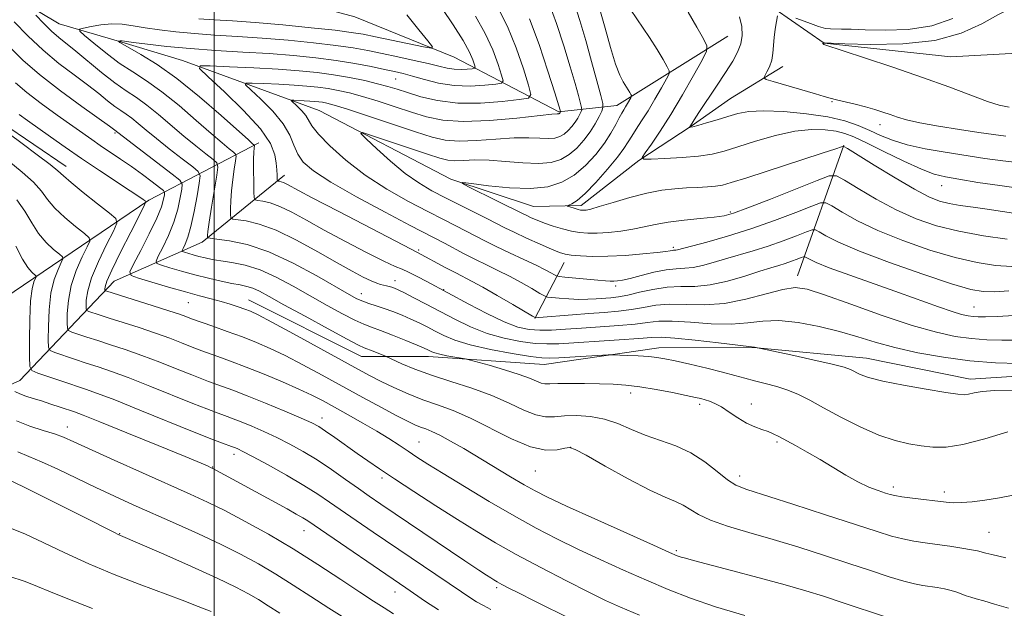
# Model space of a CAD drawing. Extents: x 2172300 to 2175200, y 334800 to 337700.
# Drawn here: x 2173456 to 2173678, y 336107 to 336240 of the extents above; entities that cross this region are included whole.
import ezdxf

# ---------------------------------------------------------------- set-up
doc = ezdxf.new("R2010")
doc.units = 0
doc.header["$MEASUREMENT"] = 0
for name, color, linetype, lineweight in [('32000', 7, 'Continuous', 0), ('DTM HARD BREAKLINE', 7, 'Continuous', 0), ('DTM SPOT ELEVATION', 2, 'Continuous', 13), ('INDEX CONTOUR', 41, 'Continuous', 13), ('INTERMEDIATE CONTOUR', 44, 'Continuous', 0)]:
    doc.layers.add(name, color=color, linetype=linetype, lineweight=lineweight)

msp = doc.modelspace()

# ---------------------------------------------------------------- linework, layer by layer
at = {"layer": '32000', "flags": 128}
msp.add_lwpolyline([(2173500, 337500), (2173500, 335000)], dxfattribs=at)
at = {"layer": 'DTM HARD BREAKLINE', "extrusion": (0.5838506339282434, -0.597860959332359, 0.5492546864322413), "elevation": 1068663.808851938, "flags": 128}
msp.add_lwpolyline([(1789918.419164363, -700953.2479991949), (1789891.720088505, -700938.5290064188), (1789855.705295373, -700926.7509922029), (1789833.15895659, -700919.8370822591)], dxfattribs=at)
at = {"layer": 'DTM HARD BREAKLINE', "extrusion": (0.0977902709240749, 0.274130320116676, 0.9567077037974163), "elevation": 305876.623796835, "flags": 128}
msp.add_lwpolyline([(-1934313.678359756, -1001280.374973835), (-1934313.678359756, -1001312.946645576)], dxfattribs=at)
at = {"layer": 'DTM HARD BREAKLINE', "extrusion": (0.1647286921058847, 0.3156882686102138, 0.9344545869430843), "elevation": 465307.9966618578, "flags": 128}
msp.add_lwpolyline([(-1771483.566795743, -1217687.811650337), (-1771483.566795743, -1217703.03284937)], dxfattribs=at)
at = {"layer": 'DTM HARD BREAKLINE', "extrusion": (-0.3724069650038685, 0.91983169038626, 0.1233803622047002), "elevation": -500048.7069244205, "flags": 128}
msp.add_lwpolyline([(-2140758.253376213, 63415.75153816239), (-2140739.043663032, 63421.70704145844), (-2140703.411555637, 63426.41299753163)], dxfattribs=at)
at = {"layer": 'DTM HARD BREAKLINE'}
for points in [[(2173696.88, 336232.92, 1191.29), (2173665.7, 336231.2, 1192.79), (2173637.19, 336234.23, 1193.95), (2173622.51, 336244.52, 1196.88), (2173606.59, 336250.06, 1199.15), (2173590.89, 336255.39, 1200.93), (2173566.89, 336273.71, 1203.37), (2173546.83, 336283.37, 1204.8), (2173532.33, 336302.75, 1207.69), (2173506.49, 336316.52, 1210.88), (2173494.9, 336327.65, 1213.95), (2173483.09, 336341.87, 1215.09), (2173476.82, 336373.04, 1220.21)], [(2173615.51, 336235.82, 1199.01), (2173590.56, 336220.28, 1204.78), (2173577.55, 336218.8, 1210.15), (2173553.98, 336231.14, 1217.51), (2173531.66, 336240.17, 1220.05), (2173499.21, 336248.97, 1223.47), (2173466.76, 336263.35, 1227.34), (2173441.72, 336284.36, 1233.31), (2173415.44, 336306.6, 1239.86), (2173402.78, 336333, 1244.24), (2173392.41, 336354.87, 1247.68)], [(2173404.19, 336262.38, 1231.92), (2173421.37, 336244.66, 1230.45), (2173436.07, 336230.03, 1229.5), (2173452.21, 336216.44, 1227.54), (2173466.69, 336206.56, 1227.36)], [(2173507.7, 336176.53, 1223.28), (2173533.13, 336163.79, 1222.85), (2173548.21, 336163.83, 1220.57), (2173574.23, 336162.03, 1218.83), (2173600.04, 336165.81, 1217.4), (2173621.31, 336165.86, 1216.03), (2173646.71, 336163.44, 1215.25), (2173670.06, 336158.74, 1215.4), (2173689.88, 336160.03, 1214.78), (2173707.41, 336172.05, 1213.02), (2173723.23, 336203.68, 1208.97), (2173735.37, 336223.33, 1205.84), (2173738.64, 336238.2, 1202.28), (2173743.14, 336258.45, 1190.31)], [(2173451.1, 336247, 1218.91), (2173465.16, 336238.57, 1216.9), (2173479.22, 336234.47, 1213.83), (2173492.86, 336230.37, 1212.54), (2173523.65, 336219.09, 1206.79), (2173553.22, 336203.67, 1204.11), (2173571.82, 336197.52, 1202.92), (2173582.56, 336197.75, 1201.59), (2173595.54, 336207.9, 1200.06), (2173607.29, 336215.57, 1197.93), (2173616.16, 336221.78, 1196.99), (2173627.91, 336229.04, 1195.39)], [(2173456.27, 336158.42, 1235.03), (2173477.48, 336180.78, 1225.04), (2173497.29, 336189.5, 1218.46), (2173515.84, 336204.61, 1211.37)]]:
    msp.add_polyline3d(points, dxfattribs=at)
at = {"layer": 'DTM SPOT ELEVATION'}
for p in [(2173540.82, 336226.23, 1213.08), (2173638.93, 336221.08, 1196.11), (2173649.72, 336215.91, 1196.57), (2173477.69, 336214.06, 1222.25), (2173663.58, 336202.24, 1200.73), (2173616.12, 336196.32, 1203.72), (2173546, 336187.76, 1211.75), (2173603.25, 336188.35, 1205.69), (2173540.64, 336180.88, 1215.36), (2173551.62, 336178.86, 1213.91), (2173590.3, 336179.67, 1208.39), (2173533.07, 336177.95, 1217.31), (2173494.23, 336175.93, 1224.94), (2173670.86, 336174.99, 1209.11), (2173593.67, 336155.66, 1220.55), (2173609.18, 336153.08, 1220.38), (2173620.78, 336153.17, 1219.37), (2173466.96, 336147.96, 1237.34), (2173524.28, 336149.97, 1229.4), (2173546.09, 336144.64, 1227.08), (2173580.17, 336143.38, 1224.04), (2173626.57, 336144.6, 1220.24), (2173504.45, 336141.83, 1234.5), (2173499.7, 336139.02, 1235.92), (2173572.24, 336138.07, 1224.9), (2173618.18, 336136.98, 1221.46), (2173537.78, 336136.54, 1230.38), (2173652.71, 336134.47, 1219.59), (2173664.18, 336133.35, 1219.55), (2173478.76, 336124.04, 1241.92), (2173520.19, 336124.67, 1236.75), (2173674.28, 336124.28, 1221.09), (2173603.92, 336120.22, 1225.74), (2173540.64, 336110.92, 1236.7), (2173563.57, 336111.85, 1232.32)]:
    msp.add_point(p, dxfattribs=at)
at = {"layer": 'INDEX CONTOUR', "flags": 128}
for points, elevation in [([(2173681.407, 336201.6180000001), (2173676.716, 336202.2290000001), (2173671.781, 336202.972), (2173667.496, 336203.654), (2173664.444, 336204.1731000001), (2173661.957, 336204.8070000001), (2173659.054, 336205.9300000001), (2173655.076, 336207.7620000001), (2173650.64, 336209.9170000001), (2173646.687, 336211.8580000001), (2173643.885, 336213.1750000001), (2173641.837, 336213.9640000001), (2173639.873, 336214.447), (2173637.43, 336214.7800000001), (2173634.357, 336214.8410000001), (2173630.609, 336214.4400000001), (2173626.248, 336213.474), (2173621.772, 336212.1960000001), (2173617.784, 336210.9460000001), (2173614.675, 336209.996), (2173611.9679, 336209.3330000001), (2173608.9669, 336208.8770000001), (2173605.24, 336208.5570000001), (2173601.395, 336208.3420000001), (2173598.3, 336208.2110000001), (2173596.63, 336208.1990000001), (2173596.275, 336208.5580000001), (2173596.932, 336209.5960000001), (2173598.3231, 336211.5580000001), (2173600.282, 336214.4490000001), (2173602.673, 336218.2070000001), (2173605.307, 336222.6400000001), (2173607.803, 336227.0140000001), (2173609.7299, 336230.4600000001), (2173610.741, 336232.4320000001), (2173610.825, 336233.6670000001), (2173610.053, 336235.222), (2173608.54, 336237.8700000002), (2173606.577, 336241.2390000001)], 1200), ([(2173680.104, 336132.7010000001), (2173676.615, 336132.0680000001), (2173673.353, 336131.5420000001), (2173670.47, 336131.1740000001), (2173668.101, 336130.9770000001), (2173666.2741, 336130.9570000001), (2173664.602, 336131.0860000001), (2173657.083, 336131.996), (2173654.662, 336132.3060000001), (2173653.107, 336132.5500000001), (2173652.055, 336132.7970000001), (2173650.949, 336133.1450000001), (2173649.341, 336133.6840000001), (2173647.241, 336134.4890000001), (2173644.7749, 336135.6320000001), (2173642.06, 336137.1410000001), (2173636.261, 336140.6610000001), (2173633.377, 336142.3300000001), (2173630.737, 336143.7930000001), (2173626.971, 336145.8340000001), (2173625.747, 336146.452), (2173624.571, 336146.9420000001), (2173623.186, 336147.4210000001), (2173621.567, 336148.0200000001), (2173619.75, 336148.8730000001), (2173617.792, 336150.0470000001), (2173615.841, 336151.3430000001), (2173614.069, 336152.4900000001), (2173612.605, 336153.2860000001), (2173611.414, 336153.7840000002), (2173610.42, 336154.1000000001), (2173609.483, 336154.3510000001), (2173608.219, 336154.6410000001), (2173606.1801, 336155.0740000001), (2173603.097, 336155.7070000001), (2173599.417, 336156.4149000001), (2173595.766, 336157.0220000001), (2173592.603, 336157.398), (2173589.708, 336157.5880000001), (2173586.694, 336157.6770000001), (2173583.328, 336157.7360000001), (2173580.001, 336157.7640000001), (2173577.259, 336157.746), (2173575.482, 336157.6860000001), (2173574.388, 336157.6790000001), (2173573.531, 336157.8419000001), (2173572.49, 336158.2660000001), (2173570.941, 336158.9380000001), (2173568.59, 336159.8180000001), (2173565.332, 336160.8420000001), (2173561.841, 336161.8430000001), (2173557.358, 336163.0660000001), (2173556.476, 336163.2750000001), (2173555.581, 336163.4340000001), (2173554.121, 336163.6820000001), (2173552.356, 336164.0000000001), (2173550.75, 336164.327), (2173549.656, 336164.6170000001), (2173548.984, 336164.8691000001), (2173548.075, 336165.327), (2173547.249, 336165.7000000001), (2173545.669, 336166.3650000001), (2173543.129, 336167.403), (2173540.142, 336168.597), (2173537.405, 336169.6570000001), (2173535.392, 336170.3990000001), (2173533.691, 336171.0600000001), (2173531.67, 336171.9830000001), (2173528.854, 336173.4270000001), (2173525.394, 336175.3010000001), (2173521.599, 336177.4300000001), (2173517.743, 336179.6270000001), (2173513.956, 336181.6610000001), (2173510.337, 336183.2869000001), (2173506.9829, 336184.3370000001), (2173504, 336184.947), (2173501.4949, 336185.3269000002), (2173499.526, 336185.6550000001), (2173497.954, 336185.9810000001), (2173496.587, 336186.3190000001), (2173495.291, 336186.6760000001), (2173493.305, 336187.2620000001), (2173492.86, 336187.4250000001), (2173492.783, 336187.6500000001), (2173493.008, 336188.1290000001), (2173493.468, 336189.0570000001), (2173494.089, 336190.6360000001), (2173494.795, 336193.0710000001), (2173495.511, 336196.3910000001), (2173496.151, 336199.9150000001), (2173496.631, 336202.7880000001), (2173496.824, 336204.4320000001), (2173496.445, 336205.3831000001), (2173495.172, 336206.4560000001), (2173492.839, 336208.2529000001), (2173489.921, 336210.5240000001), (2173487.053, 336212.8050000001), (2173484.7341, 336214.7190000002), (2173482.935, 336216.2300000001), (2173481.491, 336217.3930000001), (2173480.239, 336218.2850000001), (2173479.018, 336219.0960000001), (2173477.67, 336220.0440000002), (2173476.046, 336221.3070000001), (2173474.033, 336222.9130000001), (2173471.528, 336224.8510000001), (2173468.484, 336227.1160000001), (2173465.076, 336229.7170000001), (2173461.535, 336232.6660000001), (2173458.101, 336235.9010000001), (2173455.046, 336239.0480000001)], 1220), ([(2173679.947, 336173.0780000002), (2173676.077, 336172.8340000001), (2173673.472, 336172.7190000002), (2173671.848, 336172.7101000001), (2173670.699, 336172.7870000001), (2173669.551, 336172.9510000001), (2173668.069, 336173.2970000001), (2173665.948, 336173.9420000001), (2173662.939, 336174.9780000001), (2173654.14, 336178.1290000001), (2173642.945, 336182.097), (2173638.345, 336183.7849000001), (2173635.423, 336184.9570000001), (2173633.885, 336185.6749000001), (2173632.845, 336186.2610000001), (2173632.5409, 336186.2590000001), (2173632.017, 336186.0660000001), (2173631.086, 336185.6940000001), (2173629.841, 336185.2200000001), (2173628.451, 336184.7310000001), (2173626.996, 336184.2760000001), (2173625.207, 336183.7410000001), (2173622.73, 336182.9711000001), (2173619.355, 336181.8910000001), (2173615.463, 336180.7610000001), (2173611.579, 336179.9190000002), (2173608.104, 336179.5901000001), (2173604.936, 336179.5350000001), (2173601.849, 336179.3970000001), (2173598.697, 336178.9220000001), (2173595.662, 336178.2520000001), (2173593.009, 336177.6290000001), (2173590.914, 336177.2400000001), (2173589.203, 336177.0361000001), (2173585.932, 336176.7880000001), (2173584.072, 336176.6910000001), (2173581.999, 336176.6740000001), (2173579.742, 336176.7680000001), (2173577.602, 336176.9240000001), (2173575.95, 336177.0700000001), (2173574.994, 336177.1850000001), (2173574.296, 336177.4300000001), (2173573.26, 336178.0159000001), (2173571.445, 336179.0780000002), (2173569.043, 336180.447), (2173566.402, 336181.8810000001), (2173563.807, 336183.1920000001), (2173561.276, 336184.4141000001), (2173558.763, 336185.6401000001), (2173556.257, 336186.9240000001), (2173551.822, 336189.2800000001), (2173544.104, 336193.2910000001), (2173538.473, 336196.2530000001), (2173532.005, 336199.7390000001), (2173526.234, 336203.0130000002), (2173522.334, 336205.528), (2173520.055, 336207.4930000001), (2173518.793, 336209.3040000001), (2173517.96, 336211.2960000001), (2173517.0431, 336213.5640000001), (2173515.545, 336216.1400000001), (2173513.181, 336218.972), (2173510.4951, 336221.6710000001), (2173508.244, 336223.7610000001), (2173507.0659, 336224.9020000001), (2173507.144, 336225.3000000001), (2173508.542, 336225.2960000001), (2173511.203, 336225.1771000001), (2173514.573, 336225.0139000001), (2173517.973, 336224.8240000001), (2173520.873, 336224.6149), (2173523.348, 336224.3680000001), (2173525.619, 336224.0580000001), (2173527.909, 336223.6490000001), (2173530.428, 336223.077), (2173533.386, 336222.2690000001), (2173536.897, 336221.1890000001), (2173540.685, 336219.9580000001), (2173544.38, 336218.7350000001), (2173547.788, 336217.6790000001), (2173551.439, 336216.9340000001), (2173556.04, 336216.648), (2173561.946, 336216.8880000002), (2173568.109, 336217.4290000001), (2173575.975, 336218.2680000001), (2173577.114, 336218.3700000002), (2173577.486, 336218.3900000001), (2173577.566, 336218.4140000002), (2173577.633, 336218.4530000002), (2173577.803, 336218.6370000001), (2173577.908, 336218.8350000001), (2173577.906, 336218.8670000001), (2173577.815, 336219.1900000001), (2173576.613, 336223.0910000001), (2173575.077, 336227.9780000001), (2173573.075, 336233.9780000001), (2173570.912, 336239.7380000001)], 1210), ([(2173595.666, 336105.6670000001), (2173591.419, 336107.4789000001), (2173588.042, 336109.0140000001), (2173584.283, 336110.8530000001), (2173579.252, 336113.4020000001), (2173573.502, 336116.3840000001), (2173567.948, 336119.3480000001), (2173563.25, 336121.9770000001), (2173559.048, 336124.472), (2173554.723, 336127.1650000001), (2173549.872, 336130.2640000001), (2173544.932, 336133.4630000001), (2173540.554, 336136.3340000001), (2173537.197, 336138.572), (2173534.558, 336140.3730000001), (2173532.144, 336142.0610000001), (2173527.124, 336145.6150000001), (2173525.046, 336147.0630000001), (2173523.518, 336148.0590000001), (2173521.953, 336148.8899000001), (2173519.5809, 336149.9499000001), (2173515.91, 336151.5070000001), (2173511.561, 336153.3100000001), (2173507.433, 336154.9800000001), (2173504.233, 336156.2250000001), (2173501.899, 336157.0870000001), (2173498.769, 336158.202), (2173497.202, 336158.7920000001), (2173494.957, 336159.6800000001), (2173491.693, 336160.9950000002), (2173487.772, 336162.5520000001), (2173483.733, 336164.0890000001), (2173480.023, 336165.3940000001), (2173476.726, 336166.4760000001), (2173473.834, 336167.3960000001), (2173471.3569, 336168.1990000001), (2173467.997, 336169.3230000001), (2173467.26, 336169.6350000001), (2173466.988, 336170.1600000001), (2173466.95, 336171.347), (2173466.984, 336173.5130000002), (2173467.219, 336176.4410000001), (2173467.857, 336179.778), (2173468.999, 336183.1640000002), (2173470.341, 336186.1990000001), (2173471.482, 336188.4730000001), (2173472.061, 336189.7550000001), (2173471.889, 336190.528), (2173470.816, 336191.4580000001), (2173468.824, 336193.0341), (2173466.403, 336195.0670000001), (2173464.173, 336197.1910000001), (2173462.553, 336199.1390000001), (2173461.152, 336201.0130000002), (2173459.375, 336203.0100000001), (2173456.82, 336205.2690000001), (2173453.831, 336207.6950000001)], 1230), ([(2173529.978, 336104.6439000001), (2173525.8131, 336107.2380000001), (2173521.737, 336109.871), (2173517.779, 336112.4501000001), (2173513.888, 336114.9060000001), (2173509.989, 336117.1960000001), (2173505.905, 336119.3990000001), (2173501.433, 336121.6250000001), (2173496.469, 336123.9420000001), (2173491.304, 336126.2660000001), (2173481.82, 336130.4820000001), (2173477.606, 336132.4000000001), (2173473.4, 336134.3720000001), (2173464.818, 336138.5060000001), (2173461.164, 336140.1850000001), (2173458.322, 336141.3640000001), (2173455.854, 336142.4150000001)], 1240)]:
    msp.add_lwpolyline(points, dxfattribs=dict(at, elevation=elevation))
at = {"layer": 'INTERMEDIATE CONTOUR', "flags": 128}
for points, elevation in [([(2173678.726, 336178.5560000001), (2173675.514, 336178.3730000001), (2173672.955, 336178.4050000001), (2173670.144, 336178.9050000001), (2173665.8619, 336180.1590000002), (2173659.3781, 336182.3110000001), (2173651.909, 336184.9430000001), (2173645.157, 336187.4950000002), (2173640.449, 336189.5100000001), (2173637.598, 336190.9459), (2173636.043, 336191.8650000001), (2173635.2071, 336192.3190000001), (2173634.471, 336192.3150000001), (2173633.205, 336191.847), (2173630.952, 336190.9490000001), (2173627.942, 336189.8000000001), (2173624.581, 336188.6180000001), (2173621.218, 336187.572), (2173614.984, 336185.7990000001), (2173612.2651, 336184.9870000001), (2173609.844, 336184.2950000001), (2173607.714, 336183.8310000001), (2173605.82, 336183.6460000001), (2173603.903, 336183.5540000001), (2173601.654, 336183.3110000001), (2173598.9, 336182.7520000001), (2173596.019, 336182.0320000001), (2173593.526, 336181.3840000001), (2173591.802, 336180.9900000001), (2173590.685, 336180.8150000001), (2173589.881, 336180.7690000001), (2173589.089, 336180.7820000001), (2173587.996, 336180.8540000001), (2173586.285, 336181.0000000001), (2173578.859, 336181.6790000001), (2173577.596, 336181.8060000001), (2173576.992, 336181.9350000001), (2173576.53, 336182.1740000001), (2173575.75, 336182.6231000001), (2173574.43, 336183.3330000001), (2173572.403, 336184.3450000001), (2173569.616, 336185.6589000001), (2173566.459, 336187.1250000001), (2173563.435, 336188.5530000001), (2173560.914, 336189.8010000001), (2173556.648, 336192.0140000001), (2173551.565, 336194.5960000001), (2173548.055, 336196.3930000001), (2173543.681, 336198.697), (2173538.821, 336201.4590000001), (2173533.983, 336204.5881000001), (2173529.627, 336207.9400000001), (2173526.038, 336211.1600000001), (2173523.457, 336213.8360000001), (2173521.99, 336215.6880000001), (2173520.595, 336217.9780000001), (2173519.704, 336219.0460000001), (2173518.691, 336220.0630000001), (2173517.399, 336221.2810000001), (2173517.428, 336221.4310000001), (2173517.955, 336221.4290000001), (2173520.229, 336221.3230000001), (2173521.51, 336221.251), (2173522.603, 336221.1720000001), (2173523.536, 336221.0800000001), (2173524.392, 336220.9630000001), (2173525.355, 336220.7750000001), (2173527.001, 336220.3260000001), (2173530.006, 336219.3870000001), (2173534.726, 336217.8400000001), (2173545.294, 336214.3200000001), (2173549.014, 336213.1290000001), (2173551.967, 336212.4560000001), (2173555.082, 336212.2410000001), (2173559.024, 336212.3940000001), (2173563.381, 336212.7129000001), (2173567.474, 336212.9619000001), (2173570.764, 336212.9779000001), (2173573.278, 336212.8670000001), (2173575.1801, 336212.8020000001), (2173576.634, 336212.9290000001), (2173577.777, 336213.273), (2173578.744, 336213.8330000001), (2173579.6401, 336214.5960000001), (2173580.463, 336215.4990000001), (2173581.183, 336216.4690000002), (2173581.774, 336217.4290000001), (2173582.225, 336218.2770000001), (2173582.53, 336218.9070000001), (2173582.678, 336219.2980000001), (2173582.647, 336219.7670000001), (2173582.409, 336220.7160000001), (2173581.935, 336222.4921000001), (2173581.179, 336225.2180000001), (2173580.092, 336228.9620000001), (2173578.662, 336233.6520000001), (2173577.016, 336238.653), (2173575.317, 336243.1890000001)], 1208), ([(2173679.388, 336184.0670000001), (2173675.757, 336184.3120000001), (2173671.597, 336184.9330000001), (2173666.678, 336186.0600000001), (2173660.927, 336187.7640000001), (2173654.893, 336189.8690000001), (2173649.28, 336192.1390000001), (2173644.678, 336194.3390000001), (2173641.212, 336196.251), (2173638.895, 336197.6570000001), (2173637.568, 336198.3780000001), (2173636.4011, 336198.3700000002), (2173634.393, 336197.6279000001), (2173630.818, 336196.2030000002), (2173626.043, 336194.3810000001), (2173620.71, 336192.5050000001), (2173615.44, 336190.8680000001), (2173610.775, 336189.5610000001), (2173604.224, 336187.8290000001), (2173603.849, 336187.7440000001), (2173603.595, 336187.7190000002), (2173603.338, 336187.7060000001), (2173603.036, 336187.6740000001), (2173602.581, 336187.5910000001), (2173601.594, 336187.4380000001), (2173599.633, 336187.1990000001), (2173596.44, 336186.8770000001), (2173592.516, 336186.5570000001), (2173588.55, 336186.3460000001), (2173585.122, 336186.3201000001), (2173582.37, 336186.4340000001), (2173580.327, 336186.6170000001), (2173578.916, 336186.8350000001), (2173577.641, 336187.2180000001), (2173575.898, 336187.9370000001), (2173573.295, 336189.0860000001), (2173570.2759, 336190.452), (2173567.492, 336191.7420000001), (2173565.389, 336192.7600000001), (2173561.475, 336194.7480000001), (2173552.006, 336199.4940000001), (2173548.936, 336201.0960000001), (2173546.001, 336202.8310000001), (2173542.959, 336204.9900000001), (2173539.693, 336207.7110000001), (2173536.6041, 336210.5160000001), (2173534.22, 336212.773), (2173533.028, 336213.9820000001), (2173533.336, 336214.1770000001), (2173535.407, 336213.5241000001), (2173548.02, 336209.2969000001), (2173550.777, 336208.4000000001), (2173552.561, 336207.9560000001), (2173554.125, 336207.8340000001), (2173556.102, 336207.9000000001), (2173558.653, 336207.996), (2173561.82, 336207.9580000001), (2173565.554, 336207.6890000001), (2173569.441, 336207.3640000001), (2173572.976, 336207.2230000001), (2173575.782, 336207.4670000001), (2173577.988, 336208.1320000001), (2173579.854, 336209.2130000001), (2173581.584, 336210.6850000001), (2173583.174, 336212.4280000001), (2173584.5631, 336214.3010000001), (2173585.704, 336216.153), (2173586.574, 336217.7900000001), (2173587.162, 336219.0060000001), (2173587.448, 336219.7600000001), (2173587.388, 336220.6660000001), (2173586.929, 336222.4980000001), (2173586.055, 336225.7929000001), (2173584.884, 336230.126), (2173583.571, 336234.8330000001), (2173582.247, 336239.3260000001), (2173580.956, 336243.3280000002)], 1206), ([(2173679.622, 336156.2530000001), (2173675.597, 336156.2050000001), (2173672.762, 336155.9700000001), (2173670.899, 336155.6380000002), (2173669.677, 336155.3510000001), (2173668.691, 336155.2360000001), (2173667.239, 336155.3570000001), (2173664.543, 336155.7600000001), (2173660.165, 336156.4620000001), (2173655.023, 336157.347), (2173650.374, 336158.2680000001), (2173647.185, 336159.1020000001), (2173645.252, 336159.8170000001), (2173643.124, 336160.8890000001), (2173641.679, 336161.4020000001), (2173638.988, 336162.1100000001), (2173634.654, 336163.1030000001), (2173629.716, 336164.1810000001), (2173621.507, 336165.9250000001), (2173620.278, 336166.0660000001), (2173613.407, 336166.8950000001), (2173608.176, 336167.5070000001), (2173603.58, 336167.9851), (2173600.615, 336168.1671000001), (2173598.385, 336168.0950000001), (2173595.519, 336167.8620000001), (2173591.08, 336167.5541000001), (2173577.525, 336166.7100000001), (2173574.841, 336166.6370000001), (2173572.1819, 336166.7760000001), (2173568.93, 336167.1901000001), (2173565.22, 336167.9260000001), (2173561.378, 336169.0270000001), (2173557.672, 336170.5000000001), (2173554.151, 336172.2030000002), (2173547.6791, 336175.6119000001), (2173544.939, 336177.0340000002), (2173542.805, 336178.1180000001), (2173541.41, 336178.7980000001), (2173540.555, 336179.1770000001), (2173539.9531, 336179.3970000001), (2173539.369, 336179.5780000002), (2173538.758, 336179.7440000001), (2173537.436, 336180.0450000001), (2173536.558, 336180.3050000001), (2173535.315, 336180.7990000001), (2173533.537, 336181.6490000001), (2173531.041, 336182.9711000001), (2173527.645, 336184.8790000001), (2173523.304, 336187.3740000001), (2173518.524, 336190.0090000001), (2173513.95, 336192.2250000001), (2173510.125, 336193.6020000001), (2173507.198, 336194.2870000001), (2173504.168, 336194.7270000001), (2173503.777, 336195.0260000001), (2173503.712, 336195.722), (2173503.702, 336197.0090000001), (2173503.742, 336198.8320000001), (2173503.889, 336201.0759000001), (2173504.175, 336203.5740000001), (2173504.519, 336205.9550000001), (2173504.815, 336207.7990000001), (2173504.954, 336208.8300000001), (2173504.834, 336209.3410000001), (2173504.35, 336209.773), (2173503.386, 336210.5250000001), (2173501.77, 336211.8450000001), (2173499.317, 336213.9410000001), (2173495.96, 336216.8870000001), (2173492.098, 336220.2140000001), (2173488.2489, 336223.3180000001), (2173484.808, 336225.7630000002), (2173481.686, 336227.7870000001), (2173478.673, 336229.7940000002), (2173475.658, 336232.0520000001), (2173472.929, 336234.2670000001), (2173470.872, 336236.0080000001), (2173469.802, 336236.9760000001), (2173469.733, 336237.404), (2173470.605, 336237.6580000001), (2173472.311, 336238.0150000001), (2173474.551, 336238.3850000001), (2173476.979, 336238.5900000001), (2173479.344, 336238.496), (2173481.773, 336238.1680000001), (2173484.495, 336237.7170000001), (2173487.692, 336237.2420000001), (2173491.386, 336236.7890000002), (2173495.559, 336236.3920000001), (2173500.193, 336236.0670000001), (2173505.272, 336235.7580000001), (2173510.784, 336235.3910000001), (2173516.625, 336234.9120000001), (2173522.327, 336234.3530000001), (2173527.332, 336233.7640000001), (2173531.275, 336233.1820000001), (2173534.557, 336232.5790000001), (2173537.773, 336231.9130000001), (2173541.337, 336231.1629000002), (2173544.952, 336230.3870000001), (2173548.1421, 336229.6630000001), (2173550.564, 336229.0630000001), (2173552.403, 336228.6240000001), (2173553.981, 336228.3750000001), (2173555.53, 336228.327), (2173556.935, 336228.4050000001), (2173557.995, 336228.5140000001), (2173558.564, 336228.6100000001), (2173558.713, 336228.8390000001), (2173558.57, 336229.398), (2173558.201, 336230.4790000001), (2173557.422, 336232.2540000001), (2173555.984, 336234.8880000002), (2173553.788, 336238.3820000001), (2173551.317, 336242.0750000001)], 1216), ([(2173680.476, 336167.4980000001), (2173677.171, 336167.4690000002), (2173673.797, 336167.5680000001), (2173670.336, 336167.8360000001), (2173666.688, 336168.3390000001), (2173662.417, 336169.2621000001), (2173657.005, 336170.8130000001), (2173650.251, 336173.0680000001), (2173643.2169, 336175.5570000001), (2173637.28, 336177.6740000001), (2173633.377, 336178.9310000001), (2173630.68, 336179.3110000001), (2173627.919, 336178.9140000002), (2173624.129, 336177.903), (2173619.556, 336176.6960000001), (2173614.754, 336175.773), (2173610.197, 336175.4690000002), (2173602.426, 336175.5930000001), (2173599.336, 336175.3370000001), (2173596.57, 336174.8660000001), (2173593.846, 336174.3740000001), (2173590.927, 336174.0080000001), (2173587.747, 336173.7370000001), (2173584.285, 336173.4840000001), (2173580.611, 336173.1980000001), (2173573.0251, 336172.5710000001), (2173572.287, 336172.5320000001), (2173572.169, 336172.5840000001), (2173571.573, 336172.9280000001), (2173567.14, 336175.5330000001), (2173563.655, 336177.5610000001), (2173560.401, 336179.4180000001), (2173558.006, 336180.7200000001), (2173554.322, 336182.6010000001), (2173552.11, 336183.7680000001), (2173545.764, 336187.197), (2173545.429, 336187.3590000001), (2173544.134, 336188.0160000001), (2173540.828, 336189.724), (2173528.007, 336196.4020000001), (2173521.916, 336199.5960000001), (2173516.371, 336202.5370000001), (2173515.583, 336202.9250000001), (2173515.062, 336203.1120000001), (2173514.664, 336203.2050000001), (2173514.395, 336203.2440000001), (2173514.252, 336203.2820000001), (2173514.197, 336203.4370000001), (2173514.166, 336204.6110000001), (2173514.1091, 336205.7560000001), (2173513.9779, 336207.2731000001), (2173513.649, 336209.1920000001), (2173512.643, 336211.6910000001), (2173510.391, 336214.9860000001), (2173506.627, 336219.1010000001), (2173502.296, 336223.3040000001), (2173498.645, 336226.6709000001), (2173496.734, 336228.523), (2173496.859, 336229.1690000002), (2173499.129, 336229.1630000001), (2173503.4491, 336228.9700000001), (2173508.918, 336228.7050000001), (2173514.436, 336228.3960000001), (2173519.143, 336228.0570000001), (2173523.159, 336227.6570000001), (2173526.846, 336227.153), (2173530.462, 336226.523), (2173533.8549, 336225.8290000001), (2173536.766, 336225.1500000001), (2173539.067, 336224.5370000001), (2173541.133, 336223.9080000001), (2173543.465, 336223.1510000001), (2173546.48, 336222.2180000001), (2173550.251, 336221.3370000001), (2173554.768, 336220.7990000001), (2173559.869, 336220.8000000001), (2173564.793, 336221.1500000001), (2173568.6321, 336221.5590000001), (2173570.705, 336221.9070000001), (2173571.249, 336222.7430000001), (2173570.729, 336224.7850000001), (2173569.556, 336228.4779000001), (2173567.923, 336233.1930000001), (2173565.965, 336238.0269000001), (2173563.815, 336242.2530000001)], 1212), ([(2173678.368, 336190.202), (2173673.025, 336190.9580000001), (2173667.493, 336191.9610000001), (2173662.475, 336193.2170000001), (2173657.877, 336194.7950000001), (2173653.404, 336196.7830000001), (2173648.907, 336199.1690000002), (2173644.826, 336201.5560000001), (2173641.746, 336203.4490000001), (2173639.93, 336204.4360000001), (2173638.331, 336204.4250000001), (2173635.581, 336203.4090000002), (2173625.097, 336199.2070000001), (2173620.0551, 336197.2190000002), (2173616.811, 336196.0130000002), (2173614.667, 336195.4260000001), (2173612.461, 336195.1280000001), (2173609.341, 336194.8400000001), (2173605.672, 336194.4890000001), (2173602.126, 336194.0480000001), (2173599.197, 336193.5100000001), (2173596.679, 336192.9380000001), (2173594.188, 336192.4100000001), (2173591.454, 336191.9930000001), (2173588.662, 336191.7030000002), (2173586.111, 336191.5440000002), (2173584.005, 336191.523), (2173582.171, 336191.6620000001), (2173580.342, 336191.9860000001), (2173578.329, 336192.5020000001), (2173576.251, 336193.1430000001), (2173574.303, 336193.8210000001), (2173572.649, 336194.4620000001), (2173571.317, 336195.029), (2173570.302, 336195.4940000001), (2173569.505, 336195.8810000001), (2173563.553, 336198.8460000001), (2173557.226, 336201.972), (2173555.726, 336202.7520000001), (2173555.9, 336202.9410000001), (2173557.895, 336202.7010000001), (2173561.67, 336202.2150000001), (2173566.416, 336201.751), (2173571.132, 336201.5950000001), (2173575.036, 336201.9910000001), (2173578.213, 336202.9890000001), (2173580.965, 336204.5930000001), (2173583.522, 336206.7600000001), (2173585.831, 336209.2450000002), (2173587.766, 336211.7560000001), (2173589.238, 336214.0350000001), (2173590.311, 336215.9680000001), (2173591.085, 336217.4730000001), (2173591.658, 336218.5190000001), (2173592.112, 336219.2680000001), (2173592.529, 336219.9320000001), (2173592.964, 336220.6620000001), (2173593.688, 336221.9410000001), (2173593.853, 336222.2630000002), (2173593.867, 336222.4640000001), (2173593.741, 336222.7180000001), (2173593.486, 336223.1620000001), (2173593.108, 336223.7910000001), (2173592.001, 336225.5279), (2173591.239, 336227.0370000001), (2173590.289, 336229.5310000001), (2173589.145, 336233.2480000001), (2173587.917, 336237.6140000001), (2173586.746, 336241.8530000001)], 1204), ([(2173680.731, 336195.9011000001), (2173673.8849, 336196.9240000001), (2173670.668, 336197.3740000001), (2173667.799, 336197.7890000002), (2173665.3131, 336198.2221000001), (2173663.136, 336198.7760000001), (2173660.751, 336199.7350000001), (2173657.527, 336201.4270000001), (2173653.136, 336203.9990000001), (2173648.439, 336206.8609000001), (2173642.464, 336210.5630000001), (2173641.639, 336211.0350000001), (2173641.419, 336211.0620000001), (2173641.075, 336210.9350000001), (2173639.788, 336210.501), (2173636.718, 336209.4930000001), (2173619.778, 336204.0160000001), (2173616.306, 336202.9200000001), (2173614.292, 336202.371), (2173612.761, 336202.1240000001), (2173610.922, 336201.9699000001), (2173608.711, 336201.8410000001), (2173606.248, 336201.7080000001), (2173603.606, 336201.5229000001), (2173600.677, 336201.1760000001), (2173597.3111, 336200.5380000001), (2173593.485, 336199.5530000001), (2173589.71, 336198.4460000001), (2173586.623, 336197.5110000001), (2173584.691, 336196.9690000002), (2173583.675, 336196.746), (2173583.164, 336196.6940000001), (2173582.795, 336196.6940000001), (2173582.404, 336196.7430000001), (2173581.879, 336196.8670000001), (2173581.158, 336197.0760000001), (2173579.749, 336197.5190000001), (2173579.416, 336197.6380000002), (2173579.419, 336197.7260000001), (2173579.761, 336197.8590000001), (2173580.466, 336198.1550000001), (2173581.646, 336198.9070000001), (2173583.435, 336200.4510000001), (2173585.853, 336202.9550000001), (2173588.456, 336205.9050000001), (2173590.69, 336208.6220000001), (2173592.155, 336210.6010000001), (2173593.092, 336212.0580000001), (2173593.901, 336213.3860000001), (2173594.908, 336214.9240000001), (2173596.147, 336216.7880000001), (2173597.5789, 336219.0380000001), (2173599.129, 336221.6420000001), (2173600.587, 336224.1950000001), (2173601.709, 336226.2010000001), (2173602.297, 336227.3480000001), (2173602.346, 336228.0660000001), (2173601.897, 336228.9700000001), (2173600.988, 336230.5510000001), (2173599.642, 336232.7930000001), (2173597.88, 336235.5559000001), (2173593.642, 336241.8510000001)], 1202), ([(2173678.762, 336219.8690000001), (2173676.516, 336220.2860000001), (2173673.898, 336221.1700000001), (2173665.22, 336224.4230000001), (2173659.274, 336226.5719000002), (2173652.62, 336228.8630000001), (2173646.233, 336230.9930000001), (2173637.104, 336233.972), (2173637.009, 336234.0200000001), (2173636.94, 336234.0880000001), (2173636.913, 336234.1780000001), (2173636.9151, 336234.2710000001), (2173636.938, 336234.3870000001), (2173636.952, 336234.398), (2173637.25, 336234.3080000001), (2173641.851, 336234.1320000001), (2173647.623, 336233.9640000001), (2173654.868, 336234.0680000001), (2173662.065, 336234.8340000001), (2173667.994, 336236.4880000001), (2173672.627, 336238.6051), (2173676.231, 336240.5941000001), (2173679.048, 336242.0110000001)], 1194), ([(2173678.516, 336146.8680000001), (2173673.289, 336145.3130000001), (2173668.399, 336144.0540000001), (2173664.604, 336143.4800000001), (2173661.646, 336143.4700000001), (2173659.011, 336143.773), (2173656.245, 336144.2160000001), (2173653.127, 336144.9430000001), (2173649.492, 336146.1780000001), (2173645.296, 336148.0380000001), (2173640.969, 336150.2200000001), (2173637.06, 336152.3160000001), (2173633.957, 336154.0030000001), (2173631.417, 336155.2960000001), (2173629.036, 336156.2950000001), (2173626.512, 336157.0949000001), (2173623.945, 336157.7630000002), (2173621.535, 336158.3600000001), (2173619.376, 336158.9450000001), (2173617.131, 336159.5790000001), (2173614.357, 336160.3190000001), (2173610.8061, 336161.1881000001), (2173607.009, 336162.072), (2173603.694, 336162.8230000001), (2173601.359, 336163.3290000001), (2173599.588, 336163.6370000001), (2173597.733, 336163.8300000001), (2173595.3569, 336163.9760000001), (2173592.85, 336164.0890000001), (2173589.601, 336164.202), (2173588.593, 336164.1830000001), (2173577.5359, 336163.5420000001), (2173575.492, 336163.4400000001), (2173573.7211, 336163.5080000001), (2173571.142, 336163.8400000001), (2173567.039, 336164.4970000001), (2173562.144, 336165.398), (2173557.552, 336166.4280000001), (2173554.105, 336167.4840000001), (2173551.623, 336168.5270000001), (2173549.672, 336169.528), (2173547.8771, 336170.4700000001), (2173546.094, 336171.3670000001), (2173544.237, 336172.2410000001), (2173542.254, 336173.1050000001), (2173540.222, 336173.9210000001), (2173538.254, 336174.6420000001), (2173536.444, 336175.2380000001), (2173534.823, 336175.7480000001), (2173533.407, 336176.2310000001), (2173532.097, 336176.7920000001), (2173530.345, 336177.7280000001), (2173523.114, 336181.9310000001), (2173517.784, 336184.8280000002), (2173512.311, 336187.3630000001), (2173507.413, 336188.9910000001), (2173503.435, 336189.8460000001), (2173500.629, 336190.2300000001), (2173499.126, 336190.4130000001), (2173498.572, 336190.5250000001), (2173498.491, 336190.6640000002), (2173498.503, 336190.9900000001), (2173498.6091, 336191.9340000001), (2173498.905, 336193.9900000001), (2173499.438, 336197.3850000001), (2173500.601, 336204.5490000001), (2173500.853, 336206.4100000001), (2173500.635, 336207.3340000001), (2173499.761, 336208.1140000001), (2173498.112, 336209.3890000001), (2173495.846, 336211.1850000001), (2173493.185, 336213.3730000001), (2173487.517, 336218.222), (2173484.87, 336220.3550000001), (2173482.504, 336222.0400000001), (2173480.198, 336223.5730000001), (2173477.653, 336225.3630000001), (2173474.689, 336227.6750000001), (2173468.871, 336232.4610000001), (2173465.048, 336235.5300000001), (2173463.414, 336236.974), (2173461.621, 336238.7450000002), (2173459.883, 336240.5680000001)], 1218), ([(2173680.871, 336162.2190000002), (2173675.746, 336162.4260000001), (2173669.974, 336162.8840000001), (2173664.009, 336163.6600000001), (2173658.247, 336164.6790000001), (2173653.066, 336165.8330000001), (2173648.692, 336167.0320000001), (2173644.734, 336168.2400000001), (2173640.649, 336169.4420000001), (2173636.071, 336170.5860000001), (2173631.3469, 336171.4860000001), (2173627.001, 336171.9240000001), (2173623.366, 336171.7830000001), (2173620.002, 336171.3630000001), (2173616.279, 336171.0670000001), (2173611.8019, 336171.1820000001), (2173607.116, 336171.523), (2173603.003, 336171.7890000002), (2173599.976, 336171.7520000001), (2173597.4771, 336171.4800000001), (2173594.682, 336171.1180000001), (2173591.002, 336170.7810000001), (2173586.787, 336170.4810000001), (2173582.626, 336170.2030000002), (2173578.991, 336169.947), (2173575.891, 336169.7620000001), (2173573.222, 336169.7120000001), (2173570.82, 336169.8840000001), (2173568.297, 336170.4550000001), (2173565.204, 336171.6270000001), (2173561.315, 336173.4760000001), (2173557.286, 336175.5670000001), (2173547.841, 336180.6600000001), (2173545.687, 336181.7959000001), (2173543.724, 336182.7770000001), (2173542.249, 336183.4260000001), (2173540.677, 336184.0880000001), (2173538.2, 336185.2400000001), (2173534.289, 336187.2040000001), (2173529.529, 336189.6860000001), (2173524.781, 336192.2370000001), (2173520.742, 336194.474), (2173517.448, 336196.273), (2173514.766, 336197.5750000001), (2173512.594, 336198.3570000001), (2173510.931, 336198.746), (2173509.806, 336198.9060000001), (2173509.209, 336199.0410000001), (2173508.983, 336199.528), (2173508.933, 336200.7810000001), (2173508.901, 336203.0270000001), (2173508.874, 336205.7300000001), (2173508.8729, 336208.1620000001), (2173508.912, 336209.7620000001), (2173508.9719, 336210.6340000001), (2173509.056, 336211.2490000001), (2173509.032, 336211.3480000001), (2173508.939, 336211.4320000001), (2173508.659, 336211.6620000001), (2173507.694, 336212.5060000001), (2173501.573, 336217.9710000001), (2173496.68, 336222.2050000001), (2173491.628, 336226.2800000001), (2173487.159, 336229.4450000001), (2173483.55, 336231.6790000001), (2173479.47, 336233.9950000002), (2173478.793, 336234.4180000001), (2173478.482, 336234.6660000001), (2173478.477, 336234.7000000001), (2173478.545, 336234.7200000001), (2173478.854, 336234.7769000001), (2173479.044, 336234.7931000001), (2173479.312, 336234.7750000001), (2173481.844, 336234.4320000001), (2173484.99, 336234.0210000001), (2173489.339, 336233.5180000001), (2173494.582, 336233.0250000001), (2173500.399, 336232.6180000001), (2173506.439, 336232.2650000001), (2173512.343, 336231.9050000001), (2173517.818, 336231.4850000001), (2173522.841, 336230.9820000001), (2173527.453, 336230.3810000001), (2173531.663, 336229.6840000001), (2173535.344, 336228.9731), (2173538.334, 336228.347), (2173540.5849, 336227.8630000001), (2173542.502, 336227.4110000001), (2173544.601, 336226.8360000001), (2173547.2801, 336226.0540000001), (2173550.47, 336225.2590000001), (2173553.983, 336224.7141000001), (2173557.583, 336224.6010000001), (2173560.85, 336224.7820000001), (2173563.314, 336225.0370000001), (2173564.635, 336225.2580000001), (2173564.981, 336225.7910000001), (2173564.649, 336227.0910000001), (2173563.879, 336229.4790000001), (2173562.672, 336232.7230000001), (2173560.975, 336236.4580000001), (2173558.801, 336240.3180000001)], 1214), ([(2173496.5371, 336239.7600000001), (2173499.987, 336239.5160000001), (2173504.105, 336239.251), (2173509.225, 336238.876), (2173515.431, 336238.3390000001), (2173521.812, 336237.724), (2173527.211, 336237.148), (2173530.851, 336236.6860000001), (2173533.487, 336236.2430000001), (2173536.252, 336235.6790000001), (2173547.121, 336233.4130000001), (2173548.859, 336233.1090000001), (2173549.11, 336233.4610000001), (2173548.089, 336234.7690000001), (2173546.0381, 336237.2291000001), (2173543.315, 336240.6110000001)], 1218), ([(2173681.298, 336207.3909000001), (2173677.356, 336207.7980000001), (2173673.299, 336208.3630000001), (2173664.417, 336209.7400000001), (2173659.89, 336210.5270000001), (2173655.844, 336211.4170000001), (2173652.576, 336212.4300000001), (2173649.882, 336213.5260000001), (2173647.428, 336214.6490000001), (2173644.875, 336215.7440000001), (2173641.865, 336216.7660000001), (2173638.032, 336217.6670000001), (2173633.22, 336218.398), (2173628.106, 336218.8910000001), (2173623.576, 336219.0760000001), (2173620.264, 336218.9090000002), (2173617.8, 336218.4540000001), (2173615.564, 336217.8030000001), (2173613.1109, 336217.0551000001), (2173610.702, 336216.3340000001), (2173608.774, 336215.7710000001), (2173607.644, 336215.4590000001), (2173607.1439, 336215.3410000001), (2173606.93, 336215.3210000001), (2173606.918, 336215.3330000001), (2173607.952, 336216.9930000001), (2173609.041, 336218.6580000001), (2173612.969, 336224.5580000001), (2173615.022, 336227.6680000001), (2173616.619, 336230.1800000001), (2173617.733, 336232.2210000001), (2173618.424, 336234.0760000001), (2173618.736, 336235.9860000001), (2173618.657, 336238.0090000001), (2173618.157, 336240.1610000001)], 1198), ([(2173678.049, 336213.3600000001), (2173675.248, 336213.6890000001), (2173671.957, 336214.1800000001), (2173667.638, 336214.8380000001), (2173662.919, 336215.5890000001), (2173658.719, 336216.3410000001), (2173655.72, 336217.0180000001), (2173653.652, 336217.6300000001), (2173652.013, 336218.2070000001), (2173650.364, 336218.7740000001), (2173648.553, 336219.3439000001), (2173646.491, 336219.9250000001), (2173644.168, 336220.5140000001), (2173639.934, 336221.5320000001), (2173638.558, 336221.8880000002), (2173637.2149, 336222.2750000001), (2173635.2099, 336222.8680000001), (2173625.733, 336225.6090000001), (2173624.127, 336226.1000000001), (2173623.634, 336226.4410000001), (2173623.829, 336226.9240000001), (2173624.33, 336227.7770000001), (2173624.915, 336228.9670000001), (2173625.402, 336230.3970000001), (2173625.664, 336231.9830000001), (2173625.923, 336235.5200000001), (2173626.165, 336237.4000000001), (2173626.46, 336239.1191000001), (2173626.716, 336240.4210000001)], 1196), ([(2173630.854, 336239.8810000001), (2173633.5019, 336238.8720000001), (2173635.892, 336238.028), (2173637.51, 336237.5810000001), (2173638.614, 336237.4400000001), (2173641.077, 336237.4240000001), (2173643.226, 336237.3700000002), (2173646.447, 336237.2620000001), (2173650.91, 336237.1510000001), (2173656.11, 336237.3230000001), (2173661.373, 336238.1250000001), (2173666.122, 336239.7870000001)], 1196), ([(2173678.047, 336118.5890000001), (2173676.494, 336118.9570000001), (2173674.883, 336119.3250000001), (2173673.517, 336119.6490000001), (2173671.662, 336120.1330000001), (2173670.317, 336120.4089000001), (2173668.181, 336120.7740000001), (2173665.49, 336121.1910000001), (2173662.6279, 336121.6010000001), (2173659.905, 336121.9680000001), (2173657.342, 336122.3460000001), (2173654.885, 336122.8160000001), (2173652.357, 336123.4750000001), (2173649.084, 336124.4940000001), (2173644.268, 336126.0640000001), (2173637.525, 336128.2499000001), (2173630.139, 336130.6270000001), (2173619.768, 336133.9359000001), (2173617.361, 336134.8960000001), (2173615.465, 336136.1030000001), (2173613.165, 336137.9580000001), (2173610.3751, 336140.153), (2173607.213, 336142.2030000002), (2173603.809, 336143.7520000001), (2173596.964, 336146.1240000001), (2173593.826, 336147.4380000001), (2173590.815, 336148.7410000001), (2173587.77, 336149.779), (2173584.604, 336150.3610000001), (2173581.5139, 336150.5480000001), (2173578.771, 336150.4680000001), (2173576.536, 336150.2740000001), (2173574.523, 336150.2430000001), (2173572.337, 336150.6830000001), (2173569.6441, 336151.7970000001), (2173566.352, 336153.3700000002), (2173562.434, 336155.0871000001), (2173557.943, 336156.6930000001), (2173553.262, 336158.1790000001), (2173548.858, 336159.6020000001), (2173545.132, 336160.9820000001), (2173542.235, 336162.2010000001), (2173538.572, 336163.8740000001), (2173535.736, 336165.0160000001), (2173533.77, 336165.7890000002), (2173532.488, 336166.4000000001), (2173529.934, 336167.7361000001), (2173525.611, 336170.0620000001), (2173520.4429, 336172.8730000001), (2173515.709, 336175.4750000001), (2173512.3851, 336177.322), (2173510.237, 336178.4800000001), (2173508.729, 336179.1670000001), (2173507.372, 336179.5870000001), (2173505.874, 336179.9010000001), (2173503.989, 336180.2550000001), (2173501.551, 336180.7650000001), (2173498.705, 336181.4230000001), (2173495.674, 336182.1880000001), (2173492.695, 336183.0070000001), (2173490.073, 336183.7710000001), (2173488.13, 336184.3550000001), (2173487.1059, 336184.7310000001), (2173486.929, 336185.2480000001), (2173487.447, 336186.349), (2173488.481, 336188.3430000001), (2173489.751, 336191.0100000001), (2173490.947, 336193.9940000001), (2173491.826, 336196.9479000001), (2173492.397, 336199.5460000001), (2173492.734, 336201.4730000001), (2173492.816, 336202.5850000001), (2173492.258, 336203.447), (2173490.583, 336204.7970000001), (2173477.403, 336214.9390000001), (2173476.448, 336215.6309000001), (2173470.255, 336220.0320000001), (2173465.423, 336223.5549000001), (2173460.735, 336227.1860000001), (2173457.012, 336230.4180000001), (2173454.1811, 336233.2270000001)], 1222), ([(2173678.684, 336107.2350000001), (2173675.529, 336108.1570000001), (2173673.109, 336108.8920000001), (2173671.394, 336109.3860000001), (2173670.165, 336109.7290000001), (2173669.161, 336110.0440000002), (2173667.031, 336110.8510000001), (2173665.737, 336111.2600000001), (2173664.229, 336111.6080000001), (2173662.597, 336111.8960000001), (2173659.37, 336112.3610000001), (2173657.537, 336112.7060000001), (2173655.107, 336113.3260000001), (2173651.798, 336114.3390000001), (2173647.644, 336115.6980000001), (2173642.753, 336117.3180000001), (2173637.272, 336119.1060000001), (2173631.484, 336120.9389000001), (2173625.7091, 336122.6880000001), (2173620.264, 336124.2550000001), (2173615.463, 336125.6720000001), (2173611.618, 336127.0051000001), (2173608.911, 336128.2930000001), (2173605.4519, 336130.447), (2173603.768, 336131.2250000001), (2173601.45, 336132.1840000001), (2173597.981, 336133.8021000001), (2173593.146, 336136.3410000001), (2173587.937, 336139.2140000001), (2173583.651, 336141.6180000001), (2173581.1981, 336142.9460000001), (2173579.949, 336143.3580000001), (2173578.893, 336143.2060000001), (2173577.178, 336142.8660000001), (2173574.607, 336142.8080000001), (2173571.143, 336143.5240000001), (2173566.849, 336145.3130000001), (2173557.668, 336149.9780000001), (2173553.74, 336151.6670000001), (2173550.254, 336152.9270000001), (2173546.937, 336154.099), (2173543.6, 336155.4400000001), (2173540.392, 336156.8730000001), (2173537.547, 336158.2360000001), (2173535.122, 336159.4650000001), (2173532.47, 336160.8810000001), (2173517.831, 336168.8979000001), (2173512.945, 336171.5480000001), (2173509.886, 336173.1610000001), (2173508.162, 336173.9880000001), (2173506.912, 336174.4810000001), (2173505.432, 336175.0090000001), (2173503.638, 336175.6040000001), (2173501.599, 336176.2130000001), (2173499.344, 336176.8120000001), (2173496.7191, 336177.4830000001), (2173493.527, 336178.3370000001), (2173489.733, 336179.4220000001), (2173485.951, 336180.5440000002), (2173482.955, 336181.4479000001), (2173481.3529, 336182.0370000001), (2173481.075, 336182.8460000001), (2173481.885, 336184.5690000001), (2173483.495, 336187.6300000001), (2173485.413, 336191.3850000001), (2173487.099, 336194.9180000001), (2173488.141, 336197.5040000001), (2173488.643, 336199.1770000001), (2173488.836, 336200.1570000001), (2173488.871, 336200.6910000001), (2173488.576, 336201.1241000001), (2173487.696, 336201.8300000001), (2173486.068, 336203.0760000001), (2173483.883, 336204.7150000001), (2173481.423, 336206.4980000001), (2173478.938, 336208.2130000001), (2173474.395, 336211.2450000002), (2173472.459, 336212.572), (2173464.664, 336218.0860000001), (2173461.11, 336220.6650000001), (2173457.848, 336223.1721000001), (2173455.305, 336225.3690000001)], 1224), ([(2173651.2399, 336105.202), (2173641.239, 336108.572), (2173637.0489, 336109.9530000002), (2173633.067, 336111.1900000001), (2173628.41, 336112.5240000001), (2173622.551, 336114.1110000001), (2173616.385, 336115.7370000001), (2173607.812, 336117.9750000001), (2173605.985, 336118.4640000001), (2173605.008, 336118.7491000001), (2173604.15, 336119.0550000001), (2173602.437, 336119.7860000001), (2173598.832, 336121.3900000001), (2173592.781, 336124.1010000001), (2173585.647, 336127.3140000001), (2173579.274, 336130.2080000001), (2173575.007, 336132.1959), (2173572.2, 336133.6070000001), (2173569.705, 336135.0050000001), (2173566.631, 336136.8170000001), (2173556.122, 336143.1181000001), (2173553.174, 336144.8340000001), (2173550.764, 336146.1460000001), (2173548.954, 336146.9950000002), (2173547.573, 336147.5320000001), (2173546.387, 336147.9570000001), (2173545.142, 336148.4680000001), (2173543.493, 336149.2570000001), (2173541.073, 336150.5140000001), (2173537.64, 336152.3590000001), (2173533.451, 336154.6401000001), (2173524.312, 336159.6440000001), (2173519.95, 336161.9910000001), (2173516.01, 336164.0270000001), (2173512.608, 336165.653), (2173509.498, 336166.9930000001), (2173506.347, 336168.224), (2173502.963, 336169.4700000001), (2173499.732, 336170.621), (2173494.916, 336172.3180000001), (2173493.617, 336172.8260000001), (2173492.2271, 336173.327), (2173489.835, 336174.1240000001), (2173486.294, 336175.246), (2173475.645, 336178.5621000001), (2173475.502, 336178.6230000001), (2173475.449, 336178.724), (2173475.442, 336178.9540000001), (2173475.499, 336179.472), (2173475.901, 336180.7290000001), (2173476.991, 336183.2490000001), (2173478.941, 336187.2570000001), (2173481.236, 336191.7890000002), (2173484.266, 336197.702), (2173484.597, 336198.5350000001), (2173484.465, 336198.7950000001), (2173484.042, 336199.1140000001), (2173483.059, 336199.8020000001), (2173481.1361, 336201.0890000001), (2173474.217, 336205.6250000001), (2173470.202, 336208.3030000001), (2173466.488, 336210.8580000001), (2173463.199, 336213.1780000001), (2173458.021, 336216.8729000001), (2173456.131, 336218.2430000001)], 1226), ([(2173619.32, 336105.6250000001), (2173612.79, 336107.5880000001), (2173607.139, 336109.5170000001), (2173602.133, 336111.4610000001), (2173597.249, 336113.528), (2173592.1, 336115.7900000001), (2173586.844, 336118.1640000002), (2173581.778, 336120.5310000001), (2173577.078, 336122.8300000001), (2173572.442, 336125.2430000001), (2173567.447, 336128.0110000001), (2173561.871, 336131.2520000001), (2173556.297, 336134.5850000001), (2173551.505, 336137.5050000001), (2173548.053, 336139.6460000001), (2173545.609, 336141.2080000001), (2173543.616, 336142.5270000001), (2173541.585, 336143.8930000001), (2173539.302, 336145.3909000001), (2173536.618, 336147.0530000001), (2173533.475, 336148.8800000001), (2173530.173, 336150.7280000001), (2173527.102, 336152.4160000001), (2173524.5, 336153.8310000001), (2173521.998, 336155.1230000001), (2173519.076, 336156.5070000001), (2173515.384, 336158.1270000001), (2173511.262, 336159.849), (2173507.22, 336161.4650000001), (2173503.696, 336162.8060000001), (2173500.828, 336163.849), (2173497.229, 336165.1200000002), (2173496.059, 336165.5550000001), (2173494.67, 336166.1030000001), (2173492.655, 336166.9110000001), (2173489.999, 336167.9400000001), (2173486.784, 336169.1060000001), (2173483.158, 336170.3200000001), (2173479.54, 336171.4730000001), (2173476.415, 336172.452), (2173474.155, 336173.1710000001), (2173471.821, 336173.9430000001), (2173471.381, 336174.1290000001), (2173471.219, 336174.4420000001), (2173471.196, 336175.1510000001), (2173471.2419, 336176.4930000001), (2173471.56, 336178.5850000001), (2173472.424, 336181.5130000002), (2173473.97, 336185.2100000001), (2173475.788, 336188.9940000001), (2173477.334, 336192.0270000001), (2173478.1191, 336193.7630000002), (2173477.885, 336194.8120000001), (2173476.432, 336196.0700000001), (2173473.747, 336198.1720000001), (2173470.57, 336200.6880000001), (2173467.828, 336202.9230000001), (2173466.138, 336204.4050000001), (2173464.8759, 336205.5510000001), (2173463.109, 336207.0030000001), (2173460.2151, 336209.1900000001), (2173456.824, 336211.6940000001), (2173453.881, 336213.8850000001)], 1228), ([(2173580.604, 336104.6140000001), (2173571.823, 336108.9850000001), (2173568.588, 336110.6100000001), (2173566.293, 336111.7810000001), (2173564.73, 336112.5980000001), (2173563.685, 336113.1649000001), (2173562.926, 336113.6070000001), (2173562.212, 336114.0520000001), (2173561.245, 336114.6760000001), (2173559.497, 336115.8320000001), (2173556.38, 336117.9190000002), (2173537.515, 336130.6610000001), (2173534.878, 336132.4690000002), (2173532.429, 336134.1800000001), (2173529.567, 336136.1990000001), (2173526.381, 336138.4119000001), (2173523.135, 336140.5700000001), (2173520.033, 336142.4800000001), (2173517.053, 336144.1510000001), (2173514.115, 336145.6440000001), (2173511.19, 336146.9990000001), (2173508.447, 336148.1820000001), (2173506.107, 336149.1361000001), (2173504.315, 336149.8321000001), (2173502.913, 336150.3489000001), (2173500.31, 336151.2830000001), (2173498.345, 336152.0300000001), (2173495.245, 336153.2570000001), (2173485.545, 336157.1650000001), (2173480.682, 336159.0710000001), (2173476.887, 336160.4680000001), (2173473.9109, 336161.4790000001), (2173471.253, 336162.3400000001), (2173468.559, 336163.2270000001), (2173464.174, 336164.7031), (2173463.139, 336165.1410000001), (2173462.758, 336165.8770000001), (2173462.704, 336167.5430000001), (2173462.726, 336170.5340000002), (2173462.878, 336174.2960000001), (2173463.291, 336178.0420000001), (2173464.027, 336181.1180000001), (2173464.894, 336183.404), (2173465.63, 336184.9190000002), (2173466.004, 336185.746), (2173465.893, 336186.2450000002), (2173465.201, 336186.8450000001), (2173463.9, 336187.8960000001), (2173462.235, 336189.4450000001), (2173460.519, 336191.4599000001), (2173458.968, 336193.8730000001), (2173457.427, 336196.4750000001), (2173455.642, 336199.0170000001)], 1232), ([(2173562.2501, 336106.9649000001), (2173560.543, 336107.8560000001), (2173559.005, 336108.702), (2173557.484, 336109.6400000001), (2173555.597, 336110.9010000001), (2173535.758, 336124.3660000001), (2173531.96, 336126.9590000001), (2173525.981, 336131.0900000001), (2173523.318, 336132.8720000001), (2173520.177, 336134.8280000002), (2173516.238, 336137.1240000001), (2173512.114, 336139.4410000001), (2173508.649, 336141.3370000001), (2173506.4689, 336142.4920000001), (2173505.333, 336143.0539000001), (2173504.781, 336143.2910000001), (2173503.927, 336143.6110000001), (2173501.851, 336144.3640000001), (2173499.488, 336145.2670000001), (2173495.532, 336146.8339000001), (2173483.318, 336151.778), (2173477.63, 336154.0540000001), (2173473.752, 336155.5420000001), (2173471.097, 336156.4819000001), (2173465.761, 336158.2550000001), (2173460.35, 336160.0830000001), (2173459.018, 336160.6470000001), (2173458.527, 336161.5950000001), (2173458.458, 336163.7400000001), (2173458.468, 336167.5541000001), (2173458.538, 336172.1520000001), (2173458.7241, 336176.3070000001), (2173459.0559, 336179.0710000001), (2173459.447, 336180.6100000001), (2173459.947, 336181.7370000001), (2173459.897, 336181.9619000001), (2173458.976, 336182.7590000001), (2173458.068, 336183.8240000001), (2173456.864, 336185.7280000001), (2173455.383, 336188.6080000001)], 1234), ([(2173550.422, 336106.8850000001), (2173547.569, 336108.7820000001), (2173543.139, 336111.8440000002), (2173522.495, 336125.9250000001), (2173521.062, 336126.8850000001), (2173519.939, 336127.577), (2173518.474, 336128.4200000001), (2173516.431, 336129.5591000001), (2173499.712, 336138.6830000001), (2173499.215, 336138.9130000001), (2173498.675, 336139.1490000001), (2173497.0671, 336139.8240000001), (2173493.458, 336141.3160000001), (2173487.398, 336143.8070000001), (2173480.351, 336146.6910000001), (2173474.265, 336149.1650000001), (2173470.564, 336150.6400000001), (2173468.594, 336151.3800000001), (2173465.399, 336152.4550000001), (2173463.297, 336153.1500000001), (2173461.175, 336153.8280000002), (2173459.28, 336154.4020000001), (2173457.656, 336154.9060000001), (2173456.298, 336155.4050000001), (2173455.201, 336155.9350000001)], 1236), ([(2173540.345, 336105.9691000001), (2173538.227, 336107.3350000001), (2173535.871, 336108.8350000001), (2173532.743, 336110.8730000001), (2173528.474, 336113.7180000001), (2173523.343, 336117.0980000001), (2173517.793, 336120.6030000001), (2173512.244, 336123.8770000001), (2173507.011, 336126.7690000001), (2173502.3891, 336129.1770000001), (2173498.4779, 336131.0940000002), (2173494.606, 336132.8780000001), (2173483.889, 336137.6750000001), (2173477.495, 336140.5520000001), (2173468.453, 336144.6610000001), (2173466.129, 336145.6710000001), (2173464.074, 336146.4160000001), (2173461.519, 336147.2141000001), (2173458.568, 336148.1850000001), (2173455.546, 336149.403)], 1238), ([(2173514.759, 336106.1671000001), (2173512.185, 336107.8210000001), (2173509.983, 336109.2080000001), (2173507.742, 336110.5110000001), (2173504.853, 336112.0060000001), (2173500.661, 336113.9910000001), (2173494.873, 336116.6080000001), (2173488.651, 336119.3680000001), (2173478.4351, 336123.8300000001), (2173477.5569, 336124.2600000001), (2173470.292, 336127.9410000001), (2173461.025, 336132.5820000001), (2173457.136, 336134.5120000001), (2173453.857, 336136.1220000001)], 1242), ([(2173499.343, 336106.5190000001), (2173496.437, 336107.6630000001), (2173492.788, 336109.0640000001), (2173483.161, 336112.6780000001), (2173477.524, 336114.8560000001), (2173471.827, 336117.2170000001), (2173466.426, 336119.6760000001), (2173461.585, 336121.9930000001), (2173457.54, 336123.8920000001), (2173454.4301, 336125.1910000001)], 1244), ([(2173472.627, 336107.2060000001), (2173467.116, 336109.3310000001), (2173463.191, 336110.9380000001), (2173460.2821, 336112.1580000001), (2173457.471, 336113.2250000001), (2173450.082, 336115.6331000001)], 1246)]:
    msp.add_lwpolyline(points, dxfattribs=dict(at, elevation=elevation))

doc.saveas('drawing.dxf')
